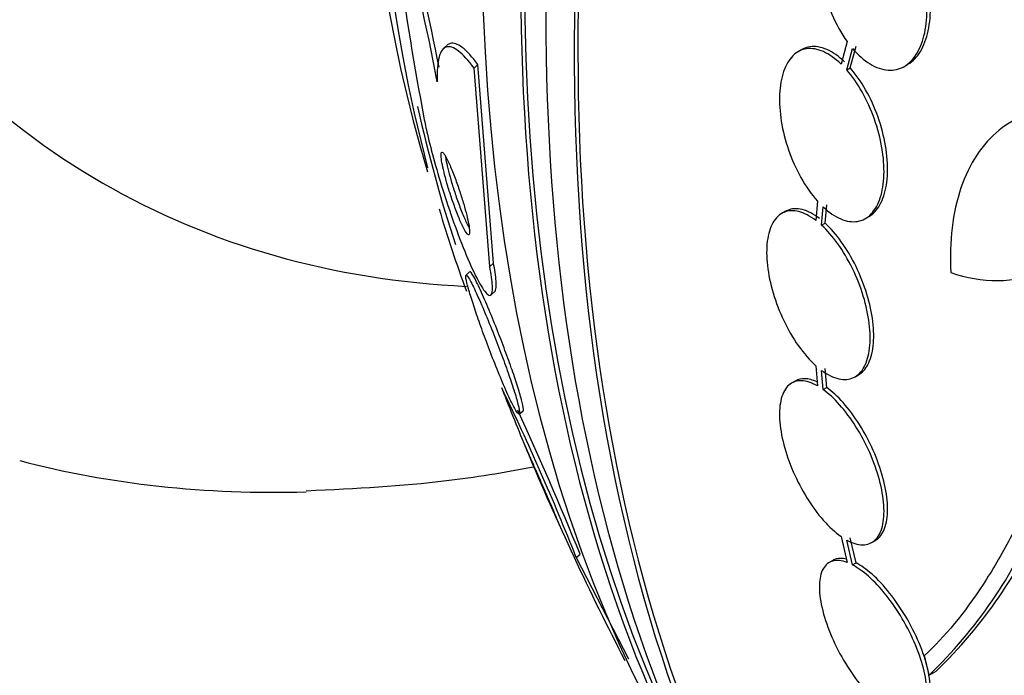
# Model space of a CAD drawing. Units: millimetres. Extents: x 0 to 1161, y 0 to 1214.
# Drawn here: x 947 to 957, y 330 to 336 of the extents above; entities that cross this region are included whole.
import ezdxf
from ezdxf import colors
from ezdxf.entities.mleader import LeaderData, LeaderLine
from ezdxf.math import Vec2, Vec3

# ---------------------------------------------------------------- set-up
doc = ezdxf.new("R2010")
doc.units = ezdxf.units.MM
doc.layers.add('DV6_Défaut', color=7, linetype='Continuous')
doc.layers.add('Défaut', color=7, linetype='Continuous')

# ---------------------------------------------------------------- blocks, each defined once
blk = doc.blocks.new('_DOT')
at = {"color": 0}
blk.add_line((0, 0), (-1, 0), dxfattribs=at)
at = {"color": 0, "const_width": 0.333}
blk.add_lwpolyline([(-0.1665, 0, 1), (0.1665, 0, 1)], format="xyb", close=True, dxfattribs=at)
blk = doc.blocks.new('SE5')
at = {"layer": 'DV6_Défaut', "color": 7, "linetype": 'Continuous'}
for p, q in [((951.4775, 336.0422), (951.4385, 336.0065)), ((955.5237, 336.0846), (955.4624, 335.8568)), ((955.5196, 335.7969), (955.5783, 336.015)), ((955.5556, 335.8177), (955.6143, 336.0358)), ((955.0639, 336.0013), (955.0278, 335.9804)), ((951.7544, 335.8162), (951.7929, 335.8514)), ((951.9124, 333.8099), (951.7544, 335.8162)), ((951.9505, 333.8447), (951.7929, 335.8514)), ((955.5196, 335.7969), (955.5556, 335.8177)), ((956.1006, 335.8319), (956.1366, 335.8526)), ((955.2247, 334.4708), (955.2084, 334.2755)), ((955.2666, 334.2267), (955.282, 334.4121)), ((955.3025, 334.2474), (955.318, 334.4328)), ((954.8993, 334.3668), (954.8632, 334.346)), ((955.7099, 334.2958), (955.7457, 334.3164)), ((955.2666, 334.2267), (955.3025, 334.2474)), ((951.9124, 333.8099), (951.9505, 333.8447)), ((951.7088, 333.7551), (951.6714, 333.7209)), ((951.9306, 333.5264), (951.9687, 333.5612)), ((955.2084, 332.8075), (955.2247, 332.6029)), ((955.282, 332.5658), (955.2666, 332.7599)), ((955.318, 332.5865), (955.3025, 332.7807)), ((954.9996, 332.6526), (954.9636, 332.6317)), ((955.6042, 332.6953), (955.64, 332.716)), ((955.282, 332.5658), (955.318, 332.5865)), ((952.2151, 332.3204), (952.2505, 332.3528)), ((955.4624, 331.0816), (955.5237, 330.819)), ((955.5783, 330.7943), (955.5196, 331.0457)), ((955.6143, 330.8151), (955.5556, 331.0665)), ((955.7736, 331.021), (955.8095, 331.0417)), ((952.7875, 330.8676), (952.8256, 330.9024)), ((952.7875, 330.8676), (953.3146, 329.846)), ((955.3786, 330.8393), (955.3424, 330.8184)), ((955.5783, 330.7943), (955.6143, 330.8151)), ((956.3519, 329.679), (956.4238, 329.7205))]:
    blk.add_line(p, q, dxfattribs=at)
for centre, radius, start, end in [((926.4694, 330.9355), 25.3604, 10.77871, 14.6296), ((926.4407, 330.971), 25.4271, 11.00473, 14.35007), ((985.3013, 341.7076), 34.6489, 188.02013, 190.6356), ((957.0396, 335.0856), 1.4169, 250.72905, 327.92331), ((929.9866, 321.8712), 24.5116, 21.53237, 25.91279), ((978.6349, 342.9488), 28.55, 201.30957, 202.66449), ((922.401, 318.5905), 32.8214, 22.03177, 24.80191), ((978.6349, 342.9488), 28.55, 202.66449, 207.36056), ((953.0206, 333.2466), 4.9005, 313.98373, 337.04236), ((952.9499, 333.2066), 4.9008, 313.96222, 337.03273)]:
    blk.add_arc(centre, radius, start, end, dxfattribs=at)
for centre, major_axis, start_param, end_param in [((953.951, 357.2001), (15, 25.9808), 0.004448, 3.142995), ((956.7794, 355.5671), (13, 22.5167), 6.28238, 9.421294), ((959.2543, 354.1382), (-11.25, -19.4856), 2.856294, 6.283185), ((971.7406, 346.9292), (13.4168, 23.2385), 0.180825, 2.960768), ((970.8567, 347.4396), (13.1729, 22.8162), 0.274513, 2.86708), ((971.7406, 346.9292), (13.3902, 23.1925), 0.26037, 2.881222), ((971.281, 347.1946), (13.2942, 23.0262), 0.280237, 2.861356), ((970.1496, 347.8478), (12.9528, 22.4349), 0.333705, 2.807888), ((970.8567, 347.4396), (13.1458, 22.7692), 0.342208, 2.799385), ((967.6747, 349.2767), (11.988, 20.7639), 0.533986, 2.614806), ((967.3212, 349.4808), (11.8227, 20.4775), 0.621133, 2.642675), ((967.6747, 349.2767), (-11.9583, -20.7123), -0.56197, -0.476045), ((959.2543, 354.1382), (-11.25, -19.4856), 0, 0.289023), ((967.6747, 349.2767), (11.988, 20.7639), -3.642775, -3.589675), ((957.8401, 354.9547), (-12.8311, -22.2242), 0.156304, 0.342103)]:
    blk.add_ellipse(centre, major_axis=major_axis, ratio=0.57735, start_param=start_param, end_param=end_param, dxfattribs=at)
for points, knots in [([(956.0021, 337.358), (955.9466, 337.4246), (955.886, 337.4795), (955.8252, 337.518), (955.7643, 337.5566), (955.7016, 337.5797), (955.6423, 337.5851), (955.5841, 337.5904), (955.5276, 337.5786), (955.4777, 337.5507), (955.4287, 337.5232), (955.3847, 337.4793), (955.3494, 337.4227), (955.3141, 337.3662), (955.2866, 337.2957), (955.2688, 337.2168), (955.2508, 337.1371), (955.2423, 337.0468), (955.2437, 336.9533), (955.2452, 336.8578), (955.257, 336.7564), (955.2782, 336.6571), (955.2998, 336.5558), (955.3318, 336.454), (955.3713, 336.36), (955.4137, 336.2594), (955.4661, 336.1646), (955.5237, 336.0846)], [0, 0, 0, 0, 0.110999, 0.110999, 0.110999, 0.222199, 0.222199, 0.222199, 0.331562, 0.331562, 0.331562, 0.439111, 0.439111, 0.439111, 0.546339, 0.546339, 0.546339, 0.654823, 0.654823, 0.654823, 0.765597, 0.765597, 0.765597, 0.878749, 0.878749, 0.878749, 1, 1, 1, 1]), ([(956.1365, 335.8526), (956.1371, 335.853), (956.1377, 335.8533), (956.1383, 335.8536), (956.187, 335.8822), (956.2305, 335.9272), (956.2652, 335.9846), (956.2998, 336.042), (956.3267, 336.1134), (956.3437, 336.1929), (956.361, 336.2733), (956.3687, 336.3641), (956.3665, 336.458), (956.3643, 336.5538), (956.3516, 336.6554), (956.3297, 336.7546), (956.3073, 336.8558), (956.2748, 336.9574), (956.2347, 337.051), (956.1946, 337.1446), (956.1459, 337.2328), (956.0925, 337.3085)], [0, 0, 0, 0, 0.001977, 0.001977, 0.001977, 0.164497, 0.164497, 0.164497, 0.326633, 0.326633, 0.326633, 0.490675, 0.490675, 0.490675, 0.658129, 0.658129, 0.658129, 0.829134, 0.829134, 0.829134, 1, 1, 1, 1]), ([(955.5783, 336.015), (955.6342, 335.9494), (955.695, 335.8957), (955.7559, 335.8584), (955.8169, 335.821), (955.8796, 335.7992), (955.9386, 335.795), (955.9967, 335.7909), (956.0529, 335.8039), (956.1024, 335.8329), (956.151, 335.8615), (956.1945, 335.9064), (956.2292, 335.9639), (956.2639, 336.0213), (956.2907, 336.0927), (956.3078, 336.1722), (956.325, 336.2526), (956.3327, 336.3434), (956.3305, 336.4373), (956.3282, 336.5331), (956.3155, 336.6346), (956.2936, 336.7338), (956.2712, 336.835), (956.2386, 336.9366), (956.1985, 337.0302), (956.1584, 337.1237), (956.1097, 337.2119), (956.0562, 337.2875)], [0, 0, 0, 0, 0.111796, 0.111796, 0.111796, 0.223792, 0.223792, 0.223792, 0.333985, 0.333985, 0.333985, 0.442452, 0.442452, 0.442452, 0.550664, 0.550664, 0.550664, 0.660145, 0.660145, 0.660145, 0.771894, 0.771894, 0.771894, 0.886004, 0.886004, 0.886004, 1, 1, 1, 1]), ([(951.7544, 335.8162), (951.6964, 335.8937), (951.6436, 335.9513), (951.549, 336.0244), (951.5075, 336.039), (951.4414, 336.0196), (951.4159, 335.985), (951.3846, 335.8674), (951.3784, 335.7845), (951.3824, 335.6783)], [0, 0, 0, 0, 0.25, 0.25, 0.5, 0.5, 0.75, 0.75, 1, 1, 1, 1]), ([(951.7929, 335.8514), (951.7349, 335.929), (951.6823, 335.9867), (951.5879, 336.06), (951.5464, 336.0747), (951.5027, 336.0619), (951.4929, 336.0562), (951.4838, 336.0478)], [0, 0, 0, 0, 0.430316, 0.430316, 0.860633, 0.860633, 1, 1, 1, 1]), ([(955.4624, 335.8568), (955.4041, 335.9128), (955.343, 335.9557), (955.2842, 335.9818), (955.2254, 336.008), (955.1672, 336.0179), (955.1146, 336.0106), (955.0627, 336.0034), (955.0148, 335.979), (954.9751, 335.9394), (954.9361, 335.9005), (954.904, 335.8457), (954.8814, 335.7796), (954.859, 335.7141), (954.8454, 335.6358), (954.8417, 335.5511), (954.838, 335.4662), (954.844, 335.3727), (954.8592, 335.2781), (954.8746, 335.1824), (954.8999, 335.083), (954.9327, 334.988), (954.9661, 334.8913), (955.0083, 334.7965), (955.0559, 334.7112), (955.1063, 334.6206), (955.1643, 334.538), (955.2247, 334.4708)], [0, 0, 0, 0, 0.111998, 0.111998, 0.111998, 0.22416, 0.22416, 0.22416, 0.334952, 0.334952, 0.334952, 0.443934, 0.443934, 0.443934, 0.551948, 0.551948, 0.551948, 0.660231, 0.660231, 0.660231, 0.769877, 0.769877, 0.769877, 0.881403, 0.881403, 0.881403, 1, 1, 1, 1]), ([(955.4985, 335.8776), (955.4401, 335.9336), (955.3791, 335.9766), (955.3203, 336.0027), (955.2615, 336.0288), (955.2033, 336.0388), (955.1508, 336.0315), (955.1207, 336.0273), (955.092, 336.0174), (955.0654, 336.002)], [0, 0, 0, 0, 0.388424, 0.388424, 0.388424, 0.777418, 0.777418, 0.777418, 1, 1, 1, 1]), ([(955.7441, 334.3156), (955.7652, 334.3278), (955.785, 334.3434), (955.803, 334.3622), (955.8415, 334.4024), (955.873, 334.4583), (955.8948, 334.5252), (955.9165, 334.5917), (955.9292, 334.6708), (955.9321, 334.756), (955.935, 334.8415), (955.9281, 334.9355), (955.9121, 335.0303), (955.8958, 335.1262), (955.8698, 335.2256), (955.8362, 335.3204), (955.8021, 335.4168), (955.7593, 335.5112), (955.7112, 335.5959), (955.6642, 335.6788), (955.611, 335.7547), (955.5556, 335.8177)], [0, 0, 0, 0, 0.072223, 0.072223, 0.072223, 0.226342, 0.226342, 0.226342, 0.379195, 0.379195, 0.379195, 0.532485, 0.532485, 0.532485, 0.687702, 0.687702, 0.687702, 0.845549, 0.845549, 0.845549, 1, 1, 1, 1]), ([(955.282, 334.4121), (955.3405, 334.3573), (955.4016, 334.3157), (955.4603, 334.291), (955.5191, 334.2662), (955.577, 334.2577), (955.6292, 334.2664), (955.6808, 334.2751), (955.7282, 334.3008), (955.7673, 334.3416), (955.8057, 334.3817), (955.8372, 334.4376), (955.859, 334.5046), (955.8807, 334.571), (955.8934, 334.6501), (955.8963, 334.7354), (955.8992, 334.8209), (955.8923, 334.9148), (955.8762, 335.0096), (955.86, 335.1056), (955.8339, 335.2049), (955.8003, 335.2997), (955.7662, 335.3961), (955.7233, 335.4904), (955.6752, 335.5751), (955.6282, 335.658), (955.5749, 335.7339), (955.5196, 335.7969)], [0, 0, 0, 0, 0.112973, 0.112973, 0.112973, 0.226112, 0.226112, 0.226112, 0.337872, 0.337872, 0.337872, 0.447867, 0.447867, 0.447867, 0.556962, 0.556962, 0.556962, 0.666369, 0.666369, 0.666369, 0.777145, 0.777145, 0.777145, 0.889792, 0.889792, 0.889792, 1, 1, 1, 1]), ([(958.396, 335.2194), (958.2714, 335.2836), (958.1481, 335.3315), (957.904, 335.3945), (957.7832, 335.4092), (957.4412, 335.4013), (957.2316, 335.3262), (956.9766, 335.1204), (956.8998, 335.0349), (956.77, 334.8384), (956.7164, 334.7275), (956.6323, 334.4801), (956.6023, 334.3441), (956.5682, 334.0585), (956.5636, 333.9069), (956.572, 333.7481)], [0, 0, 0, 0, 0.125, 0.125, 0.25, 0.25, 0.5, 0.5, 0.625, 0.625, 0.75, 0.75, 0.875, 0.875, 1, 1, 1, 1]), ([(951.2477, 335.3127), (951.2572, 335.2624), (951.2692, 335.2065), (951.2829, 335.1475), (951.3031, 335.0607), (951.3277, 334.9652), (951.3545, 334.8686), (951.3831, 334.7658), (951.4149, 334.6594), (951.4476, 334.5561), (951.4846, 334.4394), (951.5238, 334.324), (951.5625, 334.2171), (951.6058, 334.0975), (951.6496, 333.9856), (951.6908, 333.8893), (951.7345, 333.7871), (951.7765, 333.6996), (951.8127, 333.6361), (951.8479, 333.5743), (951.8787, 333.5333), (951.9008, 333.521), (951.9205, 333.51), (951.9339, 333.5217), (951.9384, 333.5576), (951.9423, 333.5886), (951.9397, 333.6388), (951.9305, 333.7039), (951.926, 333.7357), (951.9199, 333.7713), (951.9124, 333.8099)], [0, 0, 0, 0, 0.062074, 0.062074, 0.062074, 0.153291, 0.153291, 0.153291, 0.250194, 0.250194, 0.250194, 0.359847, 0.359847, 0.359847, 0.482737, 0.482737, 0.482737, 0.613553, 0.613553, 0.613553, 0.74108, 0.74108, 0.74108, 0.854628, 0.854628, 0.854628, 0.952475, 0.952475, 0.952475, 1, 1, 1, 1]), ([(951.4386, 334.9608), (951.4316, 334.9665), (951.4263, 334.9659), (951.4235, 334.9581), (951.4206, 334.9503), (951.4201, 334.9351), (951.4221, 334.9132), (951.4241, 334.893), (951.4283, 334.8664), (951.4344, 334.8361), (951.4403, 334.8067), (951.4481, 334.7731), (951.4571, 334.738), (951.4666, 334.701), (951.4775, 334.6615), (951.4892, 334.6222), (951.5022, 334.5786), (951.5163, 334.5343), (951.5305, 334.4921), (951.5466, 334.4444), (951.5632, 334.3982), (951.5794, 334.3564), (951.5971, 334.3104), (951.6147, 334.2685), (951.6307, 334.2341), (951.6473, 334.1987), (951.6626, 334.1702), (951.6751, 334.1523), (951.6868, 334.1355), (951.6964, 334.1276), (951.7023, 334.131), (951.7074, 334.134), (951.7099, 334.1457), (951.7092, 334.1657), (951.7086, 334.1831), (951.7055, 334.2074), (951.7002, 334.2364), (951.6953, 334.2636), (951.6882, 334.2956), (951.6798, 334.3297), (951.6711, 334.3647), (951.6608, 334.4028), (951.6496, 334.4411), (951.6374, 334.483), (951.624, 334.5262), (951.6102, 334.5678), (951.5948, 334.6146), (951.5786, 334.6605), (951.5628, 334.7028), (951.5452, 334.7498), (951.5277, 334.7934), (951.5115, 334.8305), (951.4943, 334.8697), (951.4782, 334.9026), (951.4646, 334.9258), (951.4545, 334.9429), (951.4456, 334.9551), (951.4386, 334.9608)], [0, 0, 0, 0, 0.048441, 0.048441, 0.048441, 0.097155, 0.097155, 0.097155, 0.142406, 0.142406, 0.142406, 0.186039, 0.186039, 0.186039, 0.231862, 0.231862, 0.231862, 0.282722, 0.282722, 0.282722, 0.340185, 0.340185, 0.340185, 0.403629, 0.403629, 0.403629, 0.469227, 0.469227, 0.469227, 0.530909, 0.530909, 0.530909, 0.584535, 0.584535, 0.584535, 0.631155, 0.631155, 0.631155, 0.674933, 0.674933, 0.674933, 0.71991, 0.71991, 0.71991, 0.769123, 0.769123, 0.769123, 0.824521, 0.824521, 0.824521, 0.886292, 0.886292, 0.886292, 0.951717, 0.951717, 0.951717, 1, 1, 1, 1]), ([(951.4639, 334.9278), (951.4662, 334.9117), (951.4694, 334.8932), (951.4734, 334.8729), (951.4793, 334.8437), (951.487, 334.8101), (951.496, 334.775), (951.5054, 334.7382), (951.5163, 334.6987), (951.5279, 334.6595), (951.5408, 334.616), (951.5548, 334.5717), (951.569, 334.5294), (951.585, 334.4817), (951.6016, 334.4355), (951.6177, 334.3936), (951.6354, 334.3474), (951.653, 334.3054), (951.669, 334.2708), (951.6821, 334.2425), (951.6945, 334.2186), (951.7053, 334.2008)], [0, 0, 0, 0, 0.088137, 0.088137, 0.088137, 0.215098, 0.215098, 0.215098, 0.348354, 0.348354, 0.348354, 0.496254, 0.496254, 0.496254, 0.663437, 0.663437, 0.663437, 0.848183, 0.848183, 0.848183, 1, 1, 1, 1]), ([(955.2084, 334.2755), (955.1493, 334.3203), (955.0899, 334.351), (955.0351, 334.3648), (954.9802, 334.3786), (954.9284, 334.3758), (954.8841, 334.3566), (954.8402, 334.3375), (954.8024, 334.3015), (954.7741, 334.2516), (954.7462, 334.2025), (954.7267, 334.1384), (954.7174, 334.0647), (954.7083, 333.992), (954.7087, 333.9078), (954.7188, 333.8194), (954.7288, 333.7314), (954.7485, 333.6366), (954.7763, 333.543), (954.8043, 333.4489), (954.8411, 333.3534), (954.8838, 333.2641), (954.927, 333.1736), (954.9773, 333.087), (955.0307, 333.0113), (955.0867, 332.9317), (955.1477, 332.8618), (955.2084, 332.8075)], [0, 0, 0, 0, 0.112821, 0.112821, 0.112821, 0.225772, 0.225772, 0.225772, 0.337818, 0.337818, 0.337818, 0.448129, 0.448129, 0.448129, 0.556948, 0.556948, 0.556948, 0.665172, 0.665172, 0.665172, 0.773929, 0.773929, 0.773929, 0.884099, 0.884099, 0.884099, 1, 1, 1, 1]), ([(955.2443, 334.2962), (955.1853, 334.3411), (955.1259, 334.3718), (955.0711, 334.3856), (955.0163, 334.3994), (954.9645, 334.3966), (954.9202, 334.3774), (954.9134, 334.3744), (954.9068, 334.3711), (954.9003, 334.3674)], [0, 0, 0, 0, 0.4642202, 0.4642202, 0.4642202, 0.9289734, 0.9289734, 0.9289734, 1, 1, 1, 1]), ([(958.2402, 334.3332), (958.0301, 333.2723), (957.7607, 332.3609), (957.3471, 331.4099), (957.2608, 331.2303), (957.0835, 330.896), (956.9921, 330.7407), (956.7103, 330.3097), (956.512, 330.0686), (956.3037, 329.8743)], [0, 0, 0, 0, 0.5, 0.5, 0.625, 0.625, 0.75, 0.75, 1, 1, 1, 1]), ([(955.2666, 332.7599), (955.3256, 332.7164), (955.3848, 332.6871), (955.4393, 332.6748), (955.4939, 332.6624), (955.5453, 332.6667), (955.589, 332.6873), (955.6324, 332.7078), (955.6696, 332.7451), (955.6972, 332.7962), (955.7244, 332.8465), (955.7431, 332.9117), (955.7516, 332.9862), (955.76, 333.0598), (955.7587, 333.1445), (955.7478, 333.2334), (955.737, 333.3219), (955.7164, 333.4168), (955.6878, 333.5105), (955.6591, 333.6046), (955.6215, 333.7), (955.5782, 333.7889), (955.5343, 333.8789), (955.4834, 333.9648), (955.4297, 334.0398), (955.3779, 334.1119), (955.3222, 334.1758), (955.2666, 334.2267)], [0, 0, 0, 0, 0.113892, 0.113892, 0.113892, 0.227918, 0.227918, 0.227918, 0.340994, 0.340994, 0.340994, 0.452334, 0.452334, 0.452334, 0.562232, 0.562232, 0.562232, 0.671592, 0.671592, 0.671592, 0.781518, 0.781518, 0.781518, 0.892862, 0.892862, 0.892862, 1, 1, 1, 1]), ([(955.6392, 332.7155), (955.6764, 332.737), (955.7085, 332.7715), (955.733, 332.8169), (955.7601, 332.8672), (955.7788, 332.9323), (955.7873, 333.0068), (955.7957, 333.0804), (955.7944, 333.1652), (955.7835, 333.2541), (955.7727, 333.3425), (955.7521, 333.4375), (955.7235, 333.5311), (955.6948, 333.6253), (955.6572, 333.7206), (955.614, 333.8095), (955.5701, 333.8996), (955.5193, 333.9855), (955.4656, 334.0604), (955.4138, 334.1326), (955.3581, 334.1965), (955.3025, 334.2474)], [0, 0, 0, 0, 0.132239, 0.132239, 0.132239, 0.27885, 0.27885, 0.27885, 0.423555, 0.423555, 0.423555, 0.56755, 0.56755, 0.56755, 0.712292, 0.712292, 0.712292, 0.858909, 0.858909, 0.858909, 1, 1, 1, 1]), ([(951.9629, 333.5562), (951.9703, 333.5627), (951.9752, 333.577), (951.9772, 333.5992), (951.9802, 333.6323), (951.9767, 333.6844), (951.9668, 333.7507), (951.9625, 333.7794), (951.957, 333.8109), (951.9505, 333.8447)], [0, 0, 0, 0, 0.3191191, 0.3191191, 0.3191191, 0.7956231, 0.7956231, 0.7956231, 1, 1, 1, 1]), ([(951.6749, 333.7229), (951.6699, 333.723), (951.669, 333.7119), (951.6726, 333.6892), (951.6763, 333.6664), (951.6848, 333.6311), (951.6975, 333.5859), (951.7094, 333.5438), (951.7253, 333.4918), (951.7438, 333.4346), (951.7618, 333.3792), (951.7827, 333.3175), (951.8048, 333.2545), (951.8281, 333.1881), (951.8532, 333.1188), (951.8784, 333.0511), (951.9064, 332.976), (951.9351, 332.9013), (951.9629, 332.8315), (951.994, 332.753), (952.0247, 332.6787), (952.0527, 332.6136), (952.0835, 332.5422), (952.112, 332.4797), (952.1359, 332.4314), (952.1604, 332.3819), (952.1808, 332.3459), (952.1945, 332.3285), (952.2073, 332.3123), (952.2146, 332.312), (952.2147, 332.3301), (952.2147, 332.3459), (952.2092, 332.3765), (952.1981, 332.4197), (952.1883, 332.4577), (952.174, 332.5067), (952.1563, 332.5621), (952.1397, 332.6146), (952.1196, 332.6742), (952.0979, 332.7361), (952.0756, 332.7998), (952.051, 332.8674), (952.026, 332.934), (951.9987, 333.0069), (951.9703, 333.0803), (951.9428, 333.1497), (951.9119, 333.2274), (951.8813, 333.302), (951.8529, 333.3689), (951.8215, 333.4429), (951.7921, 333.5094), (951.7668, 333.5634), (951.7403, 333.6202), (951.7175, 333.6648), (951.701, 333.6919), (951.6888, 333.712), (951.6798, 333.7229), (951.6749, 333.7229)], [0, 0, 0, 0, 0.048296, 0.048296, 0.048296, 0.096854, 0.096854, 0.096854, 0.142117, 0.142117, 0.142117, 0.185964, 0.185964, 0.185964, 0.232133, 0.232133, 0.232133, 0.283389, 0.283389, 0.283389, 0.341158, 0.341158, 0.341158, 0.404609, 0.404609, 0.404609, 0.469779, 0.469779, 0.469779, 0.530798, 0.530798, 0.530798, 0.583995, 0.583995, 0.583995, 0.630625, 0.630625, 0.630625, 0.674699, 0.674699, 0.674699, 0.720068, 0.720068, 0.720068, 0.769634, 0.769634, 0.769634, 0.825233, 0.825233, 0.825233, 0.886956, 0.886956, 0.886956, 0.952064, 0.952064, 0.952064, 1, 1, 1, 1]), ([(952.25, 332.3523), (952.2546, 332.3565), (952.2538, 332.3756), (952.2469, 332.4091), (952.2408, 332.4392), (952.2296, 332.4818), (952.2142, 332.5333), (952.2001, 332.5803), (952.1823, 332.636), (952.1622, 332.6955), (952.1421, 332.7547), (952.1194, 332.8192), (952.0957, 332.884), (952.0705, 332.9534), (952.0436, 333.0248), (952.017, 333.0934), (951.9874, 333.1699), (951.9575, 333.2449), (951.9292, 333.3138), (951.8976, 333.3908), (951.8671, 333.4622), (951.8401, 333.5232), (951.8108, 333.5892), (951.7846, 333.6448), (951.7638, 333.6849), (951.7429, 333.7251), (951.7268, 333.7508), (951.7179, 333.7572), (951.7155, 333.759), (951.7136, 333.7593), (951.7122, 333.7581)], [0, 0, 0, 0, 0.109991, 0.109991, 0.109991, 0.207973, 0.207973, 0.207973, 0.297267, 0.297267, 0.297267, 0.386163, 0.386163, 0.386163, 0.4813, 0.4813, 0.4813, 0.587339, 0.587339, 0.587339, 0.706181, 0.706181, 0.706181, 0.834924, 0.834924, 0.834924, 0.964418, 0.964418, 0.964418, 1, 1, 1, 1]), ([(955.2247, 332.6029), (955.167, 332.6358), (955.1115, 332.6538), (955.0627, 332.6553), (955.0137, 332.6569), (954.9701, 332.6419), (954.9356, 332.6115), (954.9012, 332.5812), (954.8749, 332.5348), (954.8591, 332.4758), (954.8435, 332.4177), (954.8376, 332.3457), (954.8421, 332.266), (954.8466, 332.1876), (954.8612, 332.0995), (954.8849, 332.009), (954.9082, 331.9198), (954.941, 331.8258), (954.9804, 331.7349), (955.0198, 331.6443), (955.0668, 331.5544), (955.1176, 331.4723), (955.1689, 331.3895), (955.2254, 331.3125), (955.2825, 331.2474), (955.3418, 331.1798), (955.4035, 331.123), (955.4624, 331.0816)], [0, 0, 0, 0, 0.113241, 0.113241, 0.113241, 0.226891, 0.226891, 0.226891, 0.340171, 0.340171, 0.340171, 0.451901, 0.451901, 0.451901, 0.561682, 0.561682, 0.561682, 0.670012, 0.670012, 0.670012, 0.778011, 0.778011, 0.778011, 0.886903, 0.886903, 0.886903, 1, 1, 1, 1]), ([(955.22, 332.6445), (955.177, 332.6642), (955.1359, 332.675), (955.0987, 332.6761), (955.0622, 332.6773), (955.0287, 332.6693), (954.9998, 332.6526)], [0, 0, 0, 0, 0.505178, 0.505178, 0.505178, 1, 1, 1, 1]), ([(955.5196, 331.0457), (955.577, 331.014), (955.6321, 330.9974), (955.6804, 330.9972), (955.729, 330.997), (955.772, 331.0133), (955.8058, 331.0451), (955.8396, 331.0766), (955.8652, 331.1244), (955.8802, 331.1844), (955.8951, 331.2436), (955.9002, 331.3164), (955.8949, 331.3968), (955.8897, 331.4759), (955.8743, 331.5644), (955.8499, 331.6551), (955.8258, 331.7446), (955.7924, 331.8386), (955.7523, 331.9293), (955.7124, 332.0198), (955.6648, 332.1094), (955.6135, 332.1909), (955.5617, 332.2731), (955.5049, 332.3494), (955.4475, 332.4136), (955.3928, 332.4748), (955.3363, 332.5267), (955.282, 332.5658)], [0, 0, 0, 0, 0.114352, 0.114352, 0.114352, 0.229095, 0.229095, 0.229095, 0.343393, 0.343393, 0.343393, 0.456085, 0.456085, 0.456085, 0.566848, 0.566848, 0.566848, 0.676226, 0.676226, 0.676226, 0.78533, 0.78533, 0.78533, 0.895351, 0.895351, 0.895351, 1, 1, 1, 1]), ([(955.8093, 331.0416), (955.8208, 331.0483), (955.8317, 331.0564), (955.8418, 331.0658), (955.8755, 331.0974), (955.901, 331.1451), (955.9161, 331.2051), (955.9309, 331.2643), (955.936, 331.3371), (955.9307, 331.4175), (955.9255, 331.4966), (955.91, 331.5851), (955.8857, 331.6758), (955.8616, 331.7653), (955.8281, 331.8593), (955.7881, 331.95), (955.7481, 332.0405), (955.7005, 332.1301), (955.6493, 332.2116), (955.5975, 332.2938), (955.5407, 332.3701), (955.4833, 332.4343), (955.4287, 332.4956), (955.3722, 332.5475), (955.318, 332.5865)], [0, 0, 0, 0, 0.0423307, 0.0423307, 0.0423307, 0.1843339, 0.1843339, 0.1843339, 0.3243342, 0.3243342, 0.3243342, 0.4619303, 0.4619303, 0.4619303, 0.5977992, 0.5977992, 0.5977992, 0.7333272, 0.7333272, 0.7333272, 0.8699984, 0.8699984, 0.8699984, 1, 1, 1, 1]), ([(952.2713, 331.993), (952.2711, 331.9928), (952.2736, 331.9862), (952.2791, 331.9727), (952.2846, 331.9593), (952.2933, 331.9385), (952.3046, 331.9118), (952.315, 331.8873), (952.3278, 331.8571), (952.3419, 331.8239), (952.3553, 331.7926), (952.3701, 331.7579), (952.3853, 331.7226), (952.4009, 331.6862), (952.4173, 331.6482), (952.4332, 331.6114), (952.4506, 331.5709), (952.468, 331.5309), (952.4842, 331.4936), (952.5025, 331.4516), (952.5198, 331.4121), (952.535, 331.3776), (952.5519, 331.3391), (952.5668, 331.3057), (952.5785, 331.2799), (952.5908, 331.2527), (952.5999, 331.2331), (952.6046, 331.2237)], [0, 0, 0, 0, 0.107167, 0.107167, 0.107167, 0.215022, 0.215022, 0.215022, 0.313803, 0.313803, 0.313803, 0.406889, 0.406889, 0.406889, 0.502854, 0.502854, 0.502854, 0.608317, 0.608317, 0.608317, 0.727392, 0.727392, 0.727392, 0.860107, 0.860107, 0.860107, 1, 1, 1, 1]), ([(952.6084, 331.217), (952.6087, 331.2172), (952.6079, 331.2199), (952.6059, 331.2253), (952.6023, 331.2347), (952.5951, 331.2527), (952.5844, 331.2784), (952.5751, 331.3007), (952.5631, 331.3293), (952.5492, 331.3617), (952.5365, 331.3915), (952.522, 331.4254), (952.5069, 331.4603), (952.4917, 331.4955), (952.4755, 331.5328), (952.4596, 331.5693), (952.4424, 331.6088), (952.4251, 331.6484), (952.4087, 331.6857), (952.3903, 331.7275), (952.3728, 331.7673), (952.3571, 331.8029), (952.3394, 331.8427), (952.3237, 331.8782), (952.3108, 331.907), (952.297, 331.9378), (952.2862, 331.9618), (952.2795, 331.9764), (952.2744, 331.9874), (952.2715, 331.9932), (952.2713, 331.993)], [0, 0, 0, 0, 0.063923, 0.063923, 0.063923, 0.175252, 0.175252, 0.175252, 0.271199, 0.271199, 0.271199, 0.359322, 0.359322, 0.359322, 0.448088, 0.448088, 0.448088, 0.544057, 0.544057, 0.544057, 0.651708, 0.651708, 0.651708, 0.772462, 0.772462, 0.772462, 0.902442, 0.902442, 0.902442, 1, 1, 1, 1]), ([(950.0593, 331.5444), (950.5771, 331.568), (951.2872, 331.6054), (952.0557, 331.7276), (952.3531, 331.7843)], [0, 0, 0, 0, 0.616983, 1, 1, 1, 1]), ([(955.5237, 330.819), (955.4693, 330.8394), (955.4196, 330.8443), (955.3787, 330.8334), (955.3378, 330.8225), (955.3044, 330.7955), (955.2816, 330.7544), (955.2587, 330.7133), (955.2457, 330.657), (955.2438, 330.59), (955.2419, 330.5238), (955.2509, 330.4452), (955.2703, 330.3609), (955.2892, 330.2783), (955.3186, 330.1879), (955.356, 330.0973), (955.3927, 330.0087), (955.438, 329.9175), (955.4883, 329.8314), (955.538, 329.7464), (955.5939, 329.664), (955.6513, 329.591), (955.7089, 329.5178), (955.7695, 329.4521), (955.8284, 329.3989), (955.8881, 329.345), (955.9475, 329.3025), (956.0021, 329.2745)], [0, 0, 0, 0, 0.114182, 0.114182, 0.114182, 0.22856, 0.22856, 0.22856, 0.343235, 0.343235, 0.343235, 0.456651, 0.456651, 0.456651, 0.567656, 0.567656, 0.567656, 0.67624, 0.67624, 0.67624, 0.783483, 0.783483, 0.783483, 0.890995, 0.890995, 0.890995, 1, 1, 1, 1]), ([(955.5141, 330.8536), (955.4775, 330.8618), (955.444, 330.862), (955.4149, 330.8543), (955.4022, 330.8509), (955.3902, 330.846), (955.379, 330.8395)], [0, 0, 0, 0, 0.6957157, 0.6957157, 0.6957157, 1, 1, 1, 1]), ([(956.0562, 329.2508), (956.1102, 329.2314), (956.1594, 329.2277), (956.1997, 329.2397), (956.2401, 329.2517), (956.2728, 329.2799), (956.295, 329.322), (956.3172, 329.3642), (956.3296, 329.4215), (956.3308, 329.4894), (956.332, 329.5564), (956.3223, 329.6357), (956.3023, 329.7205), (956.2828, 329.8034), (956.2529, 329.8941), (956.2149, 329.9847), (956.1778, 330.0734), (956.132, 330.1644), (956.0813, 330.2502), (956.0311, 330.335), (955.9749, 330.4169), (955.9172, 330.4893), (955.8594, 330.5619), (955.7985, 330.6268), (955.7396, 330.6792), (955.6842, 330.7283), (955.6292, 330.7675), (955.5783, 330.7943)], [0, 0, 0, 0, 0.115202, 0.115202, 0.115202, 0.2306, 0.2306, 0.2306, 0.346198, 0.346198, 0.346198, 0.460423, 0.460423, 0.460423, 0.572214, 0.572214, 0.572214, 0.681651, 0.681651, 0.681651, 0.789836, 0.789836, 0.789836, 0.898339, 0.898339, 0.898339, 1, 1, 1, 1]), ([(956.2674, 329.2741), (956.2934, 329.2891), (956.315, 329.3124), (956.3311, 329.3429), (956.3533, 329.3851), (956.3656, 329.4424), (956.3668, 329.5102), (956.368, 329.5773), (956.3583, 329.6565), (956.3383, 329.7413), (956.3187, 329.8243), (956.2888, 329.915), (956.2508, 330.0055), (956.2137, 330.0942), (956.1678, 330.1853), (956.1172, 330.271), (956.067, 330.3558), (956.0108, 330.4377), (955.9532, 330.5101), (955.8953, 330.5827), (955.8345, 330.6477), (955.7756, 330.7), (955.7202, 330.7491), (955.6652, 330.7883), (955.6143, 330.8151)], [0, 0, 0, 0, 0.098127, 0.098127, 0.098127, 0.23365, 0.23365, 0.23365, 0.367555, 0.367555, 0.367555, 0.498598, 0.498598, 0.498598, 0.626871, 0.626871, 0.626871, 0.753673, 0.753673, 0.753673, 0.880849, 0.880849, 0.880849, 1, 1, 1, 1])]:
    blk.add_open_spline(points, degree=3, knots=knots, dxfattribs=at)
blk.add_open_spline([(956.3037, 329.8743), (956.3275, 329.7764), (956.3519, 329.679)], degree=2, dxfattribs=at)

msp = doc.modelspace()

# ---------------------------------------------------------------- block references
at = {"layer": 'Défaut'}
msp.add_blockref('SE5', (0, 0), dxfattribs=at)

# ---------------------------------------------------------------- leaders
at = {"layer": 'Défaut', "color": 7, "linetype": 'Continuous'}
ml = msp.add_multileader_mtext('Standard', dxfattribs=at)
ml.set_content('{\\pxsm0.9;\\fSolid Edge ISO|b1||i0||c0|p34;\\W1.;01/02/2018\\P}', color=256)
ml.set_leader_properties()
ml.set_arrow_properties(name='DOT')
ml.build(insert=Vec2(0, 0))
ml.multileader.update_dxf_attribs({"leader_type": 0, "dogleg_length": 0, "arrow_head_size": 12})
ctx = ml.context
ctx.base_point, ctx.char_height, ctx.arrow_head_size, ctx.landing_gap_size = Vec3(997.9757, 1206.5925), 12, 12, 4.2
notes = []
notes.append((ctx, [(0, (0, 0, 0), (0, 0), (1, 0), 1, [])]))
ctx.mtext.insert = Vec3(999.9757, 1212.7126)
for ctx, leaders in notes:
    for number, flags, end, landing, length, lines in leaders:
        leader = LeaderData()
        leader.index, (leader.has_last_leader_line, leader.has_dogleg_vector, leader.attachment_direction) = number, flags
        leader.last_leader_point, leader.dogleg_vector, leader.dogleg_length = Vec3(end), Vec3(landing), length
        for number, points, colour, breaks in lines:
            line = LeaderLine()
            line.index, line.vertices, line.color, line.breaks = number, Vec3.list(points), colors.encode_raw_color(colour), breaks
            leader.lines.append(line)
        ctx.leaders.append(leader)

doc.saveas('drawing.dxf')
